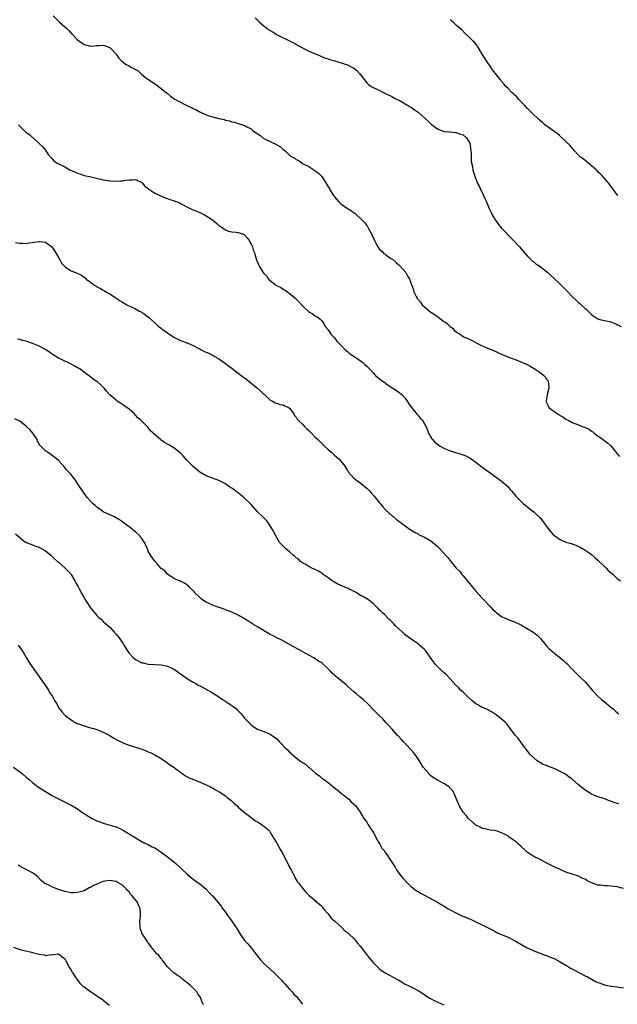
# Model space of a CAD drawing. Units: inches. Extents: x 2508000 to 2511000, y 1554000 to 1557000.
# Drawn here: x 2510317 to 2510503, y 1554477 to 1554784 of the extents above; entities that cross this region are included whole.
import ezdxf

# ---------------------------------------------------------------- set-up
doc = ezdxf.new("R2010")
doc.units = ezdxf.units.IN
doc.header["$MEASUREMENT"] = 0
doc.layers.add('LD25081554_10ft', color=151, linetype='Continuous')

msp = doc.modelspace()

# ---------------------------------------------------------------- linework, layer by layer
at = {"layer": 'LD25081554_10ft'}
for points, elevation in [([(2510327.38, 1554785), (2510329.38, 1554783), (2510331, 1554781.58), (2510331.63, 1554781), (2510332.32, 1554780.32), (2510333, 1554779.56), (2510333.56, 1554779), (2510335, 1554777.48), (2510336.43, 1554776.43), (2510337, 1554776.07), (2510337.84, 1554775.84), (2510339, 1554775.56), (2510341, 1554775.73), (2510341.75, 1554775.75), (2510343, 1554775.81), (2510343.59, 1554775.59), (2510345, 1554775.12), (2510345.15, 1554775), (2510347.03, 1554773), (2510347.78, 1554771.78), (2510348.66, 1554771), (2510349.92, 1554769.92), (2510351, 1554769.35), (2510351.55, 1554769), (2510352.54, 1554768.54), (2510353, 1554768.26), (2510353.84, 1554767.84), (2510354.65, 1554767), (2510355, 1554766.74), (2510356.4, 1554765.6), (2510357.18, 1554765), (2510358.32, 1554764.32), (2510359, 1554763.81), (2510359.51, 1554763.51), (2510360.21, 1554763), (2510361, 1554762.35), (2510362.72, 1554761), (2510362.86, 1554760.86), (2510363.94, 1554759.94), (2510365, 1554759.17), (2510365.26, 1554759), (2510366.36, 1554758.36), (2510369.05, 1554757), (2510370.44, 1554756.44), (2510371, 1554756.15), (2510371.8, 1554755.8), (2510373, 1554755.06), (2510375, 1554754.18), (2510376.25, 1554753.75), (2510377, 1554753.52), (2510378.94, 1554753), (2510380.66, 1554752.66), (2510381, 1554752.52), (2510382.27, 1554752.27), (2510383, 1554751.96), (2510383.81, 1554751.81), (2510385, 1554751.4), (2510385.32, 1554751.32), (2510386.31, 1554751), (2510387, 1554750.79), (2510387.46, 1554750.54), (2510389, 1554749.75), (2510389.4, 1554749.4), (2510389.83, 1554749), (2510390.58, 1554748.58), (2510391.76, 1554747.76), (2510392.7, 1554747), (2510393.4, 1554746.6), (2510395, 1554745.8), (2510396.89, 1554744.89), (2510397, 1554744.8), (2510398.16, 1554744.16), (2510399, 1554743.37), (2510399.48, 1554743), (2510401, 1554741.61), (2510401.91, 1554741), (2510402.62, 1554740.62), (2510403, 1554740.25), (2510403.91, 1554739.91), (2510405.03, 1554739), (2510407, 1554738.05), (2510408.51, 1554737), (2510408.83, 1554736.83), (2510409.98, 1554735.98), (2510410.9, 1554735), (2510411, 1554734.88), (2510412.28, 1554733), (2510413, 1554731.73), (2510413.29, 1554731.29), (2510413.46, 1554731), (2510414.69, 1554729), (2510415, 1554728.55), (2510416.36, 1554727), (2510417, 1554726.39), (2510419, 1554725), (2510420.26, 1554724.26), (2510421.39, 1554723.39), (2510421.79, 1554723), (2510423, 1554721.98), (2510423.9, 1554721), (2510424.46, 1554720.46), (2510425, 1554719.66), (2510425.29, 1554719.29), (2510425.42, 1554719), (2510425.84, 1554718.16), (2510426.69, 1554716.69), (2510427, 1554715.88), (2510427.3, 1554715.3), (2510427.41, 1554715), (2510427.81, 1554714.19), (2510428.42, 1554713), (2510429, 1554712.23), (2510429.67, 1554711.67), (2510430.34, 1554711), (2510430.74, 1554710.74), (2510431, 1554710.52), (2510432.56, 1554709.43), (2510433, 1554709.15), (2510434.19, 1554708.19), (2510435, 1554707.44), (2510435.45, 1554707), (2510437.17, 1554705), (2510437.79, 1554703.79), (2510438.33, 1554703), (2510439, 1554701.25), (2510439.59, 1554699.59), (2510439.72, 1554699), (2510440.41, 1554697.59), (2510440.74, 1554697), (2510440.87, 1554696.87), (2510441.76, 1554695.76), (2510442.31, 1554695), (2510444.6, 1554693), (2510445, 1554692.7), (2510446.04, 1554692.04), (2510447, 1554691.28), (2510447.19, 1554691.19), (2510449, 1554689.82), (2510449.54, 1554689.54), (2510450.14, 1554689), (2510450.62, 1554688.62), (2510451, 1554688.18), (2510451.7, 1554687.7), (2510452.39, 1554687), (2510453, 1554686.48), (2510453.91, 1554685.91), (2510455, 1554685.11), (2510455.19, 1554685), (2510456.47, 1554684.47), (2510457.82, 1554683.82), (2510459.31, 1554683), (2510461, 1554682.22), (2510462.41, 1554681.59), (2510464.66, 1554680.66), (2510465, 1554680.49), (2510466.03, 1554680.03), (2510467, 1554679.63), (2510467.43, 1554679.43), (2510470.29, 1554678.29), (2510471, 1554678.03), (2510473, 1554677.25), (2510475, 1554676.34), (2510475.89, 1554675.88), (2510477.17, 1554675.17), (2510479, 1554673.91), (2510480.15, 1554673), (2510480.54, 1554672.54), (2510481, 1554671.86), (2510481.36, 1554671.36), (2510481.55, 1554671), (2510481.57, 1554670.43), (2510481.7, 1554669), (2510481.17, 1554667), (2510481.16, 1554666.84), (2510480.83, 1554665.17), (2510480.78, 1554665), (2510481.48, 1554663.48), (2510481.76, 1554663), (2510483, 1554662.01), (2510484.43, 1554661), (2510484.78, 1554660.78), (2510485, 1554660.62), (2510486.07, 1554660.07), (2510487, 1554659.37), (2510487.26, 1554659.26), (2510487.71, 1554659), (2510489, 1554658.34), (2510491, 1554657.59), (2510492.42, 1554657), (2510492.84, 1554656.84), (2510493, 1554656.76), (2510494.23, 1554656.23), (2510495, 1554655.64), (2510495.41, 1554655.41), (2510495.83, 1554655), (2510497, 1554654.21), (2510498.62, 1554653), (2510498.85, 1554652.85), (2510500.01, 1554652.01), (2510501.09, 1554651), (2510502.72, 1554649), (2510503, 1554648.53), (2510503.69, 1554647.69)], 7340), ([(2510390.32, 1554784.32), (2510391.61, 1554783), (2510393, 1554781.88), (2510394.01, 1554781), (2510394.63, 1554780.63), (2510395, 1554780.38), (2510395.85, 1554779.85), (2510397.1, 1554779), (2510401, 1554777.22), (2510403, 1554776.12), (2510403.68, 1554775.68), (2510405, 1554774.98), (2510406.32, 1554774.32), (2510407, 1554774.01), (2510408.72, 1554773.28), (2510409.41, 1554773), (2510411.91, 1554771.91), (2510413, 1554771.55), (2510413.38, 1554771.38), (2510415.09, 1554770.91), (2510417.94, 1554770.06), (2510419, 1554769.68), (2510420.36, 1554769), (2510421, 1554768.62), (2510421.91, 1554767.91), (2510422.79, 1554767), (2510424.3, 1554765), (2510424.58, 1554764.57), (2510425, 1554764.13), (2510425.59, 1554763.59), (2510426.42, 1554763), (2510427, 1554762.64), (2510427.71, 1554762.29), (2510430.82, 1554760.82), (2510433, 1554759.74), (2510433.46, 1554759.46), (2510435.64, 1554758.36), (2510437, 1554757.57), (2510437.33, 1554757.33), (2510437.95, 1554757), (2510438.58, 1554756.58), (2510439, 1554756.37), (2510439.8, 1554755.8), (2510441.02, 1554755), (2510443.23, 1554753), (2510444.12, 1554752.12), (2510445.16, 1554751.16), (2510446.27, 1554750.27), (2510447, 1554749.75), (2510449, 1554748.93), (2510450.8, 1554748.8), (2510451, 1554748.81), (2510452.65, 1554748.65), (2510453, 1554748.68), (2510454.15, 1554748.15), (2510455, 1554747.91), (2510456.11, 1554747), (2510457, 1554745.5), (2510457.19, 1554745), (2510457.36, 1554743.36), (2510457.52, 1554742.48), (2510457.56, 1554739.56), (2510457.97, 1554738.03), (2510458.08, 1554737), (2510458.25, 1554736.25), (2510458.67, 1554735), (2510459.45, 1554733), (2510459.98, 1554731.97), (2510460.41, 1554731), (2510461.39, 1554729), (2510461.91, 1554727.91), (2510462.31, 1554727), (2510463.13, 1554725), (2510463.71, 1554723.71), (2510464.06, 1554723), (2510465, 1554721.43), (2510465.3, 1554721), (2510466.02, 1554720.02), (2510467, 1554718.89), (2510470.72, 1554715), (2510472.56, 1554713), (2510473, 1554712.5), (2510473.68, 1554711.68), (2510475, 1554710.2), (2510476.59, 1554708.59), (2510477, 1554708.34), (2510477.7, 1554707.7), (2510479, 1554706.87), (2510481, 1554705.34), (2510481.37, 1554705), (2510482.25, 1554704.25), (2510483.29, 1554703.29), (2510485, 1554701.58), (2510485.62, 1554701), (2510487, 1554699.6), (2510487.31, 1554699.31), (2510489, 1554697.57), (2510490.34, 1554696.34), (2510491, 1554695.71), (2510491.39, 1554695.39), (2510491.82, 1554695), (2510493, 1554693.87), (2510493.47, 1554693.47), (2510493.95, 1554693), (2510494.51, 1554692.51), (2510495, 1554691.93), (2510495.56, 1554691.56), (2510496.32, 1554691), (2510497, 1554690.59), (2510497.58, 1554690.42), (2510499, 1554690.05), (2510501, 1554689.65), (2510502.55, 1554689), (2510502.89, 1554688.89), (2510503, 1554688.84), (2510504.19, 1554688.19)], 7330), ([(2510503.15, 1554729), (2510503, 1554729.23), (2510501.69, 1554731), (2510501.42, 1554731.42), (2510501, 1554731.95), (2510500.58, 1554732.58), (2510498.44, 1554735), (2510497.73, 1554735.73), (2510497, 1554736.39), (2510496.71, 1554736.71), (2510496.41, 1554737), (2510495, 1554738.26), (2510493.51, 1554739.51), (2510492.38, 1554740.38), (2510491.61, 1554741), (2510491, 1554741.57), (2510489.65, 1554743), (2510489.36, 1554743.36), (2510489, 1554743.73), (2510488.44, 1554744.44), (2510487, 1554745.85), (2510485.38, 1554747.38), (2510485, 1554747.66), (2510484.29, 1554748.29), (2510483.29, 1554749), (2510480.51, 1554751), (2510479.7, 1554751.7), (2510478.64, 1554752.64), (2510476.25, 1554755), (2510475.63, 1554755.63), (2510475, 1554756.21), (2510474.19, 1554757), (2510472.28, 1554759), (2510471.71, 1554759.71), (2510471, 1554760.33), (2510470.69, 1554760.69), (2510470.3, 1554761), (2510469, 1554762.36), (2510468.34, 1554763), (2510467.74, 1554763.74), (2510466.81, 1554764.81), (2510466.63, 1554765), (2510464.16, 1554768.16), (2510463.62, 1554769), (2510462.26, 1554771), (2510461.79, 1554771.79), (2510461, 1554773), (2510459.77, 1554775), (2510459.5, 1554775.5), (2510459, 1554776.1), (2510458.62, 1554776.62), (2510458.22, 1554777), (2510457, 1554778.21), (2510455.57, 1554779.57), (2510454.6, 1554780.6), (2510453, 1554781.99), (2510451.91, 1554783), (2510451.41, 1554783.42), (2510451, 1554783.82)], 7320), ([(2510316.64, 1554751), (2510317, 1554750.58), (2510318.55, 1554749), (2510318.81, 1554748.81), (2510319, 1554748.62), (2510320.01, 1554748.01), (2510321, 1554747.07), (2510321.11, 1554747), (2510323, 1554745.24), (2510323.28, 1554745), (2510324.13, 1554744.13), (2510325, 1554743.14), (2510325.83, 1554741.83), (2510326.73, 1554740.73), (2510327, 1554740.5), (2510327.68, 1554739.68), (2510328.82, 1554739), (2510329.15, 1554738.85), (2510331, 1554737.92), (2510332.62, 1554737), (2510333, 1554736.83), (2510334.29, 1554736.29), (2510335, 1554735.92), (2510335.71, 1554735.71), (2510337, 1554735.28), (2510339.21, 1554734.79), (2510342.1, 1554734.1), (2510343, 1554733.91), (2510345, 1554733.62), (2510346.48, 1554733.52), (2510348.46, 1554733.54), (2510349, 1554733.62), (2510349.82, 1554733.82), (2510351, 1554733.93), (2510352.11, 1554733.89), (2510353, 1554734), (2510355, 1554733.1), (2510355.13, 1554733), (2510355.97, 1554731.97), (2510357, 1554731.16), (2510357.08, 1554731.08), (2510357.22, 1554731), (2510359, 1554729.78), (2510360.61, 1554729), (2510362.27, 1554728.27), (2510363, 1554728.08), (2510363.73, 1554727.73), (2510365, 1554727.43), (2510365.28, 1554727.28), (2510366.02, 1554727), (2510366.68, 1554726.68), (2510367, 1554726.57), (2510367.88, 1554726.12), (2510369, 1554725.51), (2510370.7, 1554724.7), (2510372.1, 1554724.1), (2510373, 1554723.73), (2510374.48, 1554723), (2510375, 1554722.71), (2510377, 1554721.39), (2510377.56, 1554721), (2510378.34, 1554720.34), (2510379, 1554719.72), (2510379.43, 1554719.43), (2510379.99, 1554719), (2510381, 1554718.27), (2510381.95, 1554717.95), (2510383, 1554717.68), (2510384.4, 1554717.6), (2510385, 1554717.5), (2510386.52, 1554717), (2510387, 1554716.75), (2510387.78, 1554715.78), (2510388.43, 1554715), (2510389, 1554713.88), (2510389.43, 1554713), (2510389.8, 1554711.8), (2510390.18, 1554711), (2510390.33, 1554710.33), (2510390.74, 1554709), (2510391, 1554708.28), (2510391.5, 1554707), (2510392.36, 1554705.64), (2510392.78, 1554705), (2510393, 1554704.75), (2510393.87, 1554703.87), (2510394.47, 1554703), (2510395, 1554702.53), (2510396.97, 1554701), (2510398.32, 1554700.32), (2510399, 1554699.89), (2510399.58, 1554699.58), (2510400.33, 1554699), (2510401, 1554698.54), (2510402.89, 1554696.89), (2510403, 1554696.77), (2510403.91, 1554695.91), (2510405, 1554694.61), (2510407, 1554692.76), (2510408.12, 1554692.12), (2510409, 1554691.55), (2510409.35, 1554691.35), (2510409.85, 1554691), (2510410.49, 1554690.49), (2510411, 1554689.96), (2510411.68, 1554689), (2510412.15, 1554688.15), (2510413, 1554687.13), (2510413.83, 1554685.83), (2510414.7, 1554685), (2510415, 1554684.66), (2510415.7, 1554683.7), (2510417, 1554682.39), (2510418.28, 1554681), (2510418.67, 1554680.67), (2510419, 1554680.46), (2510419.74, 1554679.74), (2510421, 1554678.97), (2510422.1, 1554678.1), (2510423, 1554677.6), (2510423.77, 1554677), (2510424.4, 1554676.4), (2510425, 1554675.91), (2510425.86, 1554675), (2510427, 1554673.76), (2510427.74, 1554673), (2510428.41, 1554672.41), (2510429, 1554671.92), (2510429.55, 1554671.55), (2510430.29, 1554671), (2510430.71, 1554670.71), (2510431, 1554670.46), (2510432.66, 1554669.34), (2510433.19, 1554669), (2510434.24, 1554668.24), (2510435, 1554667.73), (2510435.39, 1554667.39), (2510435.93, 1554667), (2510437, 1554665.86), (2510437.63, 1554665), (2510438.09, 1554664.09), (2510438.95, 1554662.95), (2510440.76, 1554660.76), (2510441, 1554660.52), (2510441.68, 1554659.68), (2510442.34, 1554659), (2510443, 1554657.92), (2510443.51, 1554657), (2510443.9, 1554655.9), (2510444.28, 1554655), (2510445, 1554653.77), (2510445.27, 1554653.27), (2510445.49, 1554653), (2510446.23, 1554652.23), (2510447, 1554651.62), (2510447.33, 1554651.33), (2510447.83, 1554651), (2510449, 1554650.37), (2510449.92, 1554649.92), (2510451, 1554649.53), (2510452.64, 1554649), (2510453, 1554648.9), (2510454.46, 1554648.46), (2510455, 1554648.27), (2510455.9, 1554647.9), (2510457.21, 1554647.21), (2510459, 1554645.97), (2510461, 1554644.42), (2510463, 1554642.93), (2510465, 1554641.52), (2510465.77, 1554641), (2510467, 1554640.09), (2510467.57, 1554639.57), (2510468.27, 1554639), (2510469, 1554638.26), (2510469.56, 1554637.56), (2510470.11, 1554637), (2510470.52, 1554636.52), (2510471.43, 1554635.43), (2510473, 1554633.84), (2510473.87, 1554633), (2510474.51, 1554632.51), (2510475, 1554632.07), (2510476.3, 1554631), (2510477, 1554630.45), (2510477.79, 1554629.79), (2510478.81, 1554628.81), (2510479.74, 1554627.74), (2510481.76, 1554625), (2510482.32, 1554624.32), (2510483, 1554623.51), (2510483.57, 1554623), (2510485, 1554621.97), (2510485.7, 1554621.7), (2510487, 1554621.07), (2510488.65, 1554620.65), (2510489, 1554620.49), (2510490.13, 1554620.13), (2510491, 1554619.73), (2510491.45, 1554619.45), (2510493, 1554618.6), (2510494.31, 1554617.69), (2510495, 1554617.19), (2510496.15, 1554616.15), (2510497, 1554615.44), (2510499, 1554613.46), (2510499.53, 1554613), (2510500.23, 1554612.23), (2510501.74, 1554611), (2510503, 1554609.78), (2510504.03, 1554609)], 7350), ([(2510315.64, 1554714.36), (2510317, 1554714.12), (2510317.85, 1554714.15), (2510319, 1554714.07), (2510319.76, 1554714.24), (2510321, 1554714.38), (2510321.52, 1554714.48), (2510323, 1554714.72), (2510323.34, 1554714.66), (2510325, 1554714.44), (2510327.01, 1554713), (2510327.81, 1554711.81), (2510328.3, 1554711), (2510329, 1554709.74), (2510329.45, 1554709), (2510329.99, 1554707.99), (2510331, 1554706.89), (2510331.26, 1554706.74), (2510333, 1554705.59), (2510334.83, 1554704.83), (2510336.2, 1554704.2), (2510337, 1554703.58), (2510337.36, 1554703.36), (2510337.7, 1554703), (2510339, 1554702), (2510340.34, 1554701), (2510340.76, 1554700.76), (2510341, 1554700.6), (2510342.08, 1554700.08), (2510343, 1554699.51), (2510343.34, 1554699.34), (2510343.83, 1554699), (2510345, 1554698.35), (2510346.97, 1554697), (2510348.26, 1554696.25), (2510349, 1554695.75), (2510349.51, 1554695.51), (2510350.36, 1554695), (2510353, 1554693.75), (2510354.28, 1554693), (2510354.74, 1554692.74), (2510355.99, 1554691.99), (2510357.21, 1554691), (2510359, 1554689.35), (2510359.4, 1554689), (2510360.22, 1554688.22), (2510361, 1554687.65), (2510361.35, 1554687.35), (2510363, 1554686.22), (2510364.94, 1554684.94), (2510366.24, 1554684.24), (2510367, 1554683.89), (2510367.65, 1554683.65), (2510369, 1554683.12), (2510369.1, 1554683.1), (2510371, 1554682.3), (2510372.54, 1554681.46), (2510373, 1554681.23), (2510373.43, 1554681), (2510374.48, 1554680.48), (2510375, 1554680.27), (2510375.87, 1554679.87), (2510377.21, 1554679.21), (2510377.51, 1554679), (2510379, 1554678.1), (2510381, 1554676.67), (2510382.01, 1554676.01), (2510383, 1554675.19), (2510385.87, 1554673), (2510387.67, 1554671.67), (2510388.53, 1554671), (2510391.01, 1554669), (2510392.06, 1554668.06), (2510393, 1554667.17), (2510393.22, 1554667), (2510395, 1554665.32), (2510395.65, 1554665), (2510396.49, 1554664.49), (2510397, 1554664.36), (2510397.97, 1554663.97), (2510399, 1554663.79), (2510399.51, 1554663.51), (2510400.68, 1554663), (2510401, 1554662.74), (2510402.27, 1554661), (2510402.51, 1554660.51), (2510403, 1554659.99), (2510403.35, 1554659.35), (2510403.65, 1554659), (2510405, 1554657.76), (2510405.72, 1554657), (2510406.37, 1554656.37), (2510407, 1554655.86), (2510407.42, 1554655.42), (2510407.85, 1554655), (2510409, 1554653.8), (2510409.82, 1554653), (2510410.39, 1554652.39), (2510411, 1554651.8), (2510411.89, 1554651), (2510413, 1554649.93), (2510414.12, 1554649), (2510414.58, 1554648.58), (2510415, 1554648.11), (2510416.32, 1554647), (2510417.95, 1554645), (2510418.45, 1554644.45), (2510419, 1554643.35), (2510419.19, 1554643), (2510420.97, 1554641), (2510422.19, 1554640.19), (2510423, 1554639.53), (2510423.62, 1554639), (2510425, 1554637.92), (2510425.91, 1554637), (2510426.43, 1554636.43), (2510427.35, 1554635.35), (2510427.68, 1554635), (2510429, 1554633.35), (2510429.32, 1554633), (2510430.02, 1554632.02), (2510431, 1554631.01), (2510433, 1554629.2), (2510433.28, 1554629), (2510434.21, 1554628.21), (2510435, 1554627.63), (2510435.34, 1554627.34), (2510435.79, 1554627), (2510437, 1554626.14), (2510438.54, 1554625), (2510440.06, 1554624.06), (2510441, 1554623.6), (2510441.38, 1554623.38), (2510443, 1554622.62), (2510445, 1554621.48), (2510445.64, 1554621), (2510446.34, 1554620.34), (2510447, 1554619.75), (2510447.36, 1554619.36), (2510447.76, 1554619), (2510450.24, 1554616.24), (2510451.21, 1554615), (2510452.91, 1554613), (2510453.95, 1554611.95), (2510454.66, 1554611), (2510455, 1554610.61), (2510457, 1554608.15), (2510457.55, 1554607.55), (2510457.94, 1554607), (2510459, 1554605.77), (2510461, 1554603.59), (2510461.31, 1554603.31), (2510463, 1554601.47), (2510463.48, 1554601), (2510464.21, 1554600.21), (2510465, 1554599.42), (2510465.22, 1554599.22), (2510465.52, 1554599), (2510467, 1554597.94), (2510469.02, 1554597.02), (2510470.42, 1554596.42), (2510471, 1554596.23), (2510473.23, 1554595.23), (2510475, 1554594.21), (2510477, 1554592.96), (2510478.04, 1554592.04), (2510479.08, 1554591.08), (2510480.9, 1554588.9), (2510481, 1554588.8), (2510481.86, 1554587.87), (2510482.86, 1554587), (2510483.69, 1554586.31), (2510485, 1554585.24), (2510486.25, 1554584.25), (2510487, 1554583.46), (2510487.27, 1554583.27), (2510489, 1554581.5), (2510489.46, 1554581), (2510490.25, 1554580.25), (2510491, 1554579.52), (2510491.46, 1554579), (2510493, 1554577.56), (2510494.18, 1554576.18), (2510495.24, 1554575), (2510497, 1554573.09), (2510498.07, 1554572.07), (2510499, 1554571.29), (2510501, 1554569.71), (2510501.86, 1554569), (2510502.45, 1554568.45), (2510503.54, 1554567.54)], 7360), ([(2510503.53, 1554539.53), (2510502, 1554540), (2510501, 1554540.42), (2510500.53, 1554540.53), (2510499.34, 1554541), (2510498.81, 1554541.19), (2510497, 1554541.72), (2510495.73, 1554542.27), (2510495, 1554542.55), (2510494.34, 1554543), (2510493.5, 1554543.5), (2510493, 1554543.83), (2510492.36, 1554544.36), (2510491.6, 1554545), (2510491, 1554545.48), (2510489, 1554547.21), (2510487.95, 1554547.95), (2510487, 1554548.68), (2510486.79, 1554548.79), (2510486.46, 1554549), (2510485.48, 1554549.48), (2510485, 1554549.76), (2510483.55, 1554550.45), (2510482.19, 1554551), (2510481.3, 1554551.3), (2510481, 1554551.47), (2510479.85, 1554551.85), (2510479, 1554552.4), (2510478.61, 1554552.61), (2510478.09, 1554553), (2510477, 1554553.86), (2510475.83, 1554555), (2510475.47, 1554555.47), (2510474.64, 1554556.64), (2510474.29, 1554557), (2510472.84, 1554559), (2510472.1, 1554560.1), (2510471.21, 1554561), (2510471, 1554561.27), (2510469.72, 1554563), (2510469, 1554563.91), (2510468.56, 1554564.56), (2510468.14, 1554565), (2510467, 1554565.92), (2510465.74, 1554567), (2510465.3, 1554567.29), (2510465, 1554567.45), (2510464.06, 1554568.06), (2510463, 1554568.68), (2510462.37, 1554569), (2510461, 1554569.6), (2510459.65, 1554570.35), (2510459, 1554570.68), (2510457.7, 1554571.7), (2510456.65, 1554572.65), (2510455, 1554574.3), (2510454.63, 1554574.63), (2510454.25, 1554575), (2510453.65, 1554575.65), (2510452.66, 1554576.66), (2510451, 1554578.52), (2510449.79, 1554579.79), (2510448.71, 1554580.71), (2510448.44, 1554581), (2510446.69, 1554582.69), (2510446.46, 1554583), (2510445.79, 1554583.79), (2510443.49, 1554587), (2510443.28, 1554587.28), (2510443, 1554587.59), (2510441.49, 1554589), (2510441, 1554589.39), (2510438.81, 1554590.81), (2510437, 1554592.24), (2510436.12, 1554593), (2510435, 1554594.09), (2510434, 1554595), (2510433.53, 1554595.53), (2510432.52, 1554596.52), (2510431.98, 1554597), (2510430.5, 1554598.5), (2510429.95, 1554599), (2510429.49, 1554599.49), (2510429, 1554599.92), (2510428.49, 1554600.49), (2510428, 1554601), (2510427, 1554601.95), (2510425.68, 1554603), (2510425.29, 1554603.29), (2510425, 1554603.43), (2510424.01, 1554604.01), (2510423, 1554604.54), (2510421.47, 1554605.47), (2510419, 1554606.69), (2510418.23, 1554607), (2510416.02, 1554608.02), (2510415, 1554608.57), (2510414.27, 1554609), (2510413, 1554609.98), (2510411.47, 1554611), (2510411.22, 1554611.22), (2510411, 1554611.35), (2510410.04, 1554612.04), (2510409, 1554612.51), (2510408.69, 1554612.69), (2510407.92, 1554613), (2510407, 1554613.47), (2510406.08, 1554614.08), (2510405, 1554614.57), (2510404.41, 1554615), (2510403.72, 1554615.72), (2510403, 1554616.19), (2510402.6, 1554616.6), (2510402.13, 1554617), (2510401, 1554618.01), (2510399.84, 1554619), (2510399.44, 1554619.44), (2510399, 1554619.79), (2510398.41, 1554620.41), (2510397.9, 1554621), (2510397, 1554622.44), (2510396.68, 1554623), (2510395.68, 1554625), (2510395, 1554626.12), (2510394.39, 1554627), (2510393.8, 1554627.8), (2510392.54, 1554629), (2510391, 1554630.49), (2510389, 1554632.8), (2510388.84, 1554633), (2510386.78, 1554635), (2510385.76, 1554635.76), (2510385, 1554636.37), (2510384.63, 1554636.63), (2510383, 1554637.85), (2510382.28, 1554638.28), (2510381, 1554639.17), (2510379.79, 1554639.79), (2510379, 1554640.25), (2510377, 1554641), (2510375, 1554641.68), (2510373, 1554642.84), (2510371.84, 1554643.84), (2510371, 1554644.58), (2510369, 1554646.63), (2510367.89, 1554647.89), (2510366.9, 1554648.9), (2510365, 1554650.45), (2510363.37, 1554651.37), (2510363, 1554651.61), (2510362.07, 1554652.07), (2510361, 1554652.83), (2510360.9, 1554652.9), (2510360.76, 1554653), (2510358.74, 1554654.74), (2510358.48, 1554655), (2510357.71, 1554655.71), (2510357, 1554656.72), (2510356.75, 1554657), (2510355, 1554658.71), (2510354.73, 1554659), (2510353.76, 1554659.76), (2510353, 1554660.65), (2510352.68, 1554661), (2510351, 1554662.49), (2510350.37, 1554663), (2510349.53, 1554663.53), (2510349, 1554663.9), (2510348.32, 1554664.32), (2510347.36, 1554665), (2510347, 1554665.27), (2510345, 1554666.95), (2510344.03, 1554668.03), (2510343.26, 1554669), (2510343, 1554669.3), (2510342.14, 1554670.14), (2510341.15, 1554671), (2510341, 1554671.11), (2510339.82, 1554671.82), (2510339, 1554672.5), (2510338.7, 1554672.7), (2510338.36, 1554673), (2510337, 1554673.98), (2510335.66, 1554675), (2510335.23, 1554675.23), (2510335, 1554675.39), (2510333.93, 1554675.93), (2510333, 1554676.52), (2510332.01, 1554677), (2510331, 1554677.4), (2510330.2, 1554677.8), (2510329, 1554678.33), (2510327.4, 1554679.4), (2510326.24, 1554680.24), (2510325.12, 1554681), (2510325, 1554681.08), (2510323, 1554682.08), (2510321, 1554682.93), (2510319, 1554683.61), (2510317.89, 1554683.89), (2510317, 1554684.17), (2510316.32, 1554684.32)], 7370), ([(2510505, 1554513.22), (2510503, 1554513.73), (2510501, 1554513.96), (2510499.98, 1554514.02), (2510499, 1554514.05), (2510497.77, 1554514.23), (2510497, 1554514.28), (2510495, 1554514.96), (2510493.61, 1554515.61), (2510493, 1554516.06), (2510492.34, 1554516.34), (2510491, 1554517.04), (2510489, 1554517.63), (2510487, 1554518.31), (2510485.47, 1554519), (2510485, 1554519.19), (2510483.75, 1554519.75), (2510483, 1554520.12), (2510480.69, 1554521.31), (2510479, 1554522.2), (2510477, 1554523.19), (2510475.92, 1554523.92), (2510475, 1554524.49), (2510474.41, 1554525), (2510473, 1554526.37), (2510472.31, 1554527), (2510471.61, 1554527.61), (2510471, 1554528.04), (2510470.41, 1554528.41), (2510469.64, 1554529), (2510469.26, 1554529.26), (2510469, 1554529.46), (2510467.91, 1554530.09), (2510467, 1554530.58), (2510465.61, 1554531), (2510465, 1554531.21), (2510463.4, 1554531.4), (2510463, 1554531.46), (2510461.78, 1554531.78), (2510461, 1554531.9), (2510460.33, 1554532.33), (2510459, 1554532.92), (2510457, 1554534.7), (2510456.71, 1554535), (2510455.97, 1554535.97), (2510455.09, 1554537), (2510453.79, 1554539), (2510453.61, 1554539.61), (2510452.94, 1554541.06), (2510452.16, 1554543), (2510451.7, 1554543.7), (2510451, 1554544.43), (2510450.76, 1554544.76), (2510450.49, 1554545), (2510449, 1554545.91), (2510447, 1554546.97), (2510445.74, 1554547.74), (2510445, 1554548.32), (2510444.63, 1554548.63), (2510444.31, 1554549), (2510442.63, 1554551), (2510441.98, 1554551.98), (2510441, 1554553.55), (2510439.94, 1554555), (2510439.53, 1554555.53), (2510437.66, 1554557.66), (2510436.36, 1554559), (2510435.73, 1554559.73), (2510434.76, 1554560.76), (2510434.52, 1554561), (2510433, 1554562.67), (2510431.92, 1554563.92), (2510431, 1554564.9), (2510430.01, 1554566.01), (2510429, 1554566.96), (2510428, 1554568), (2510425, 1554570.98), (2510423.97, 1554571.97), (2510422.91, 1554572.91), (2510421.83, 1554573.83), (2510421, 1554574.48), (2510419, 1554576.24), (2510418.61, 1554576.61), (2510417, 1554578.02), (2510415.32, 1554579.32), (2510415, 1554579.66), (2510414.23, 1554580.23), (2510413.58, 1554581), (2510413.27, 1554581.27), (2510413, 1554581.6), (2510411.6, 1554583), (2510411.24, 1554583.24), (2510411, 1554583.44), (2510410.02, 1554584.02), (2510409, 1554584.73), (2510408.56, 1554585), (2510407, 1554585.84), (2510401, 1554589.22), (2510398.53, 1554590.53), (2510397, 1554591.26), (2510395.88, 1554591.88), (2510395, 1554592.3), (2510391, 1554594.66), (2510389.56, 1554595.56), (2510389, 1554595.88), (2510388.33, 1554596.33), (2510387, 1554597.18), (2510385, 1554598.32), (2510383, 1554599.25), (2510381, 1554600.02), (2510380.28, 1554600.28), (2510378.09, 1554601), (2510377, 1554601.43), (2510376.17, 1554601.83), (2510375, 1554602.34), (2510373.94, 1554603), (2510373.42, 1554603.42), (2510373, 1554603.8), (2510371.76, 1554605), (2510371, 1554605.92), (2510369.79, 1554607), (2510369, 1554607.79), (2510368.27, 1554608.27), (2510367, 1554608.87), (2510366.93, 1554608.93), (2510365, 1554609.76), (2510363, 1554611.06), (2510362.13, 1554612.13), (2510361, 1554612.9), (2510359.82, 1554614.18), (2510359, 1554615.09), (2510358.26, 1554616.26), (2510357.65, 1554617), (2510357, 1554618.29), (2510356.71, 1554619), (2510355.83, 1554621), (2510355, 1554622.23), (2510354.36, 1554623), (2510353, 1554624.22), (2510352.56, 1554624.56), (2510352.04, 1554625), (2510351, 1554625.83), (2510349.21, 1554627.21), (2510349, 1554627.39), (2510348.03, 1554628.03), (2510346.77, 1554628.77), (2510346.23, 1554629), (2510345, 1554629.56), (2510343.93, 1554630.07), (2510343, 1554630.53), (2510342.28, 1554631), (2510341.56, 1554631.56), (2510341, 1554631.94), (2510340.45, 1554632.45), (2510339.8, 1554633), (2510339, 1554633.81), (2510337.94, 1554635), (2510337.57, 1554635.57), (2510337, 1554636.34), (2510336.73, 1554636.73), (2510336.51, 1554637), (2510335.57, 1554638.43), (2510335, 1554639.35), (2510334.34, 1554640.34), (2510333.79, 1554641), (2510333, 1554642.09), (2510332.21, 1554643), (2510331.58, 1554643.58), (2510331, 1554644.34), (2510330.67, 1554644.67), (2510330.39, 1554645), (2510329, 1554646.44), (2510328.41, 1554647), (2510327.62, 1554647.62), (2510327, 1554648.14), (2510325, 1554649.51), (2510323.51, 1554651), (2510323.24, 1554651.24), (2510323, 1554651.61), (2510322.52, 1554652.52), (2510322.37, 1554653), (2510321.05, 1554655), (2510320.09, 1554656.09), (2510319.2, 1554657), (2510319, 1554657.18), (2510317, 1554658.71), (2510315.44, 1554659.44)], 7380), ([(2510315.68, 1554623.68), (2510317, 1554622.46), (2510317.79, 1554621.79), (2510318.99, 1554621), (2510320.39, 1554620.39), (2510321, 1554620.23), (2510321.85, 1554619.85), (2510323, 1554619.52), (2510323.31, 1554619.31), (2510325, 1554618.38), (2510326.68, 1554617), (2510326.84, 1554616.84), (2510327, 1554616.71), (2510327.82, 1554615.82), (2510328.78, 1554615), (2510329, 1554614.78), (2510331.11, 1554613), (2510332.04, 1554612.04), (2510332.95, 1554611), (2510334.17, 1554609), (2510334.44, 1554608.44), (2510335.13, 1554607.14), (2510335.48, 1554606.52), (2510336.27, 1554605), (2510337, 1554603.71), (2510337.29, 1554603.29), (2510337.46, 1554603), (2510338.27, 1554601.73), (2510339, 1554600.64), (2510341, 1554598.21), (2510341.64, 1554597.64), (2510342.41, 1554597), (2510343, 1554596.38), (2510343.7, 1554595.7), (2510344.51, 1554595), (2510345, 1554594.53), (2510346.38, 1554593), (2510347, 1554592.37), (2510347.63, 1554591.63), (2510348.1, 1554591), (2510349, 1554589.71), (2510349.28, 1554589.28), (2510349.43, 1554589), (2510350.03, 1554588.03), (2510350.6, 1554587), (2510351, 1554586.51), (2510352.39, 1554585), (2510353, 1554584.52), (2510355, 1554583.52), (2510355.44, 1554583.44), (2510357, 1554583.1), (2510361, 1554582.9), (2510363, 1554582.48), (2510363.95, 1554582.05), (2510365, 1554581.54), (2510365.81, 1554581), (2510366.46, 1554580.46), (2510367, 1554580.06), (2510367.59, 1554579.59), (2510369, 1554578.67), (2510369.78, 1554578.22), (2510371, 1554577.49), (2510371.77, 1554577), (2510372.56, 1554576.56), (2510373, 1554576.35), (2510375.19, 1554575.19), (2510375.5, 1554575), (2510377, 1554574.17), (2510379, 1554572.85), (2510380.09, 1554572.09), (2510381, 1554571.53), (2510381.81, 1554571), (2510383, 1554570.17), (2510384.52, 1554569), (2510384.77, 1554568.77), (2510385.76, 1554567.76), (2510386.41, 1554567), (2510387, 1554566.25), (2510388.17, 1554565), (2510389, 1554564.16), (2510389.67, 1554563.67), (2510391, 1554562.82), (2510393, 1554562.04), (2510395, 1554561.23), (2510395.39, 1554561), (2510396.33, 1554560.33), (2510397, 1554559.79), (2510397.77, 1554559), (2510398.4, 1554558.4), (2510399.63, 1554557), (2510400.35, 1554556.35), (2510401, 1554555.67), (2510401.37, 1554555.37), (2510401.74, 1554555), (2510403, 1554553.9), (2510404.19, 1554553), (2510404.68, 1554552.68), (2510405, 1554552.42), (2510405.94, 1554551.94), (2510406.89, 1554551), (2510406.96, 1554550.96), (2510407.89, 1554550.11), (2510409.19, 1554549), (2510410.3, 1554548.3), (2510411, 1554547.59), (2510411.36, 1554547.36), (2510411.82, 1554547), (2510413, 1554546.21), (2510414.44, 1554545), (2510414.77, 1554544.77), (2510416.92, 1554543), (2510419, 1554541.37), (2510419.43, 1554541), (2510420.21, 1554540.21), (2510421, 1554539.48), (2510421.23, 1554539.23), (2510421.48, 1554539), (2510423, 1554536.99), (2510423.72, 1554535.72), (2510424.15, 1554535), (2510425, 1554533.88), (2510425.51, 1554533), (2510426.09, 1554532.09), (2510426.85, 1554531), (2510427, 1554530.76), (2510427.99, 1554529), (2510428.27, 1554528.27), (2510429.07, 1554527), (2510429.76, 1554525.76), (2510430.41, 1554525), (2510430.61, 1554524.61), (2510431.46, 1554523.46), (2510431.83, 1554523), (2510433.83, 1554519.83), (2510434.28, 1554519), (2510435, 1554518), (2510435.69, 1554517), (2510436.33, 1554516.33), (2510437.56, 1554515), (2510439, 1554513.72), (2510439.89, 1554513), (2510440.52, 1554512.52), (2510441, 1554512.25), (2510441.75, 1554511.75), (2510443, 1554511.14), (2510445.71, 1554509.71), (2510447, 1554508.97), (2510448.23, 1554508.23), (2510449, 1554507.75), (2510449.48, 1554507.48), (2510450.19, 1554507), (2510451, 1554506.51), (2510453, 1554505.49), (2510454.02, 1554505), (2510454.7, 1554504.7), (2510457.52, 1554503.52), (2510459, 1554502.83), (2510459.35, 1554502.65), (2510461, 1554501.87), (2510461.61, 1554501.61), (2510463, 1554500.85), (2510464.23, 1554500.23), (2510465, 1554499.81), (2510465.54, 1554499.54), (2510466.7, 1554499), (2510469, 1554498), (2510471, 1554497), (2510473, 1554495.82), (2510475, 1554494.69), (2510477.55, 1554493.55), (2510479, 1554493.03), (2510480.47, 1554492.47), (2510481, 1554492.32), (2510481.93, 1554491.93), (2510483, 1554491.52), (2510483.36, 1554491.36), (2510484.07, 1554491), (2510485, 1554490.49), (2510487, 1554489.33), (2510487.55, 1554489), (2510488.43, 1554488.43), (2510489.72, 1554487.72), (2510493, 1554486.05), (2510493.71, 1554485.71), (2510494.95, 1554484.95), (2510496.27, 1554484.27), (2510497, 1554483.94), (2510497.71, 1554483.71), (2510499, 1554483.22), (2510499.19, 1554483.19), (2510499.91, 1554483), (2510501.25, 1554482.75), (2510503, 1554482.58), (2510505, 1554482.28)], 7390), ([(2510316.44, 1554589), (2510317, 1554588.21), (2510317.54, 1554587.54), (2510317.9, 1554587), (2510319, 1554585.09), (2510319.8, 1554583.8), (2510320.33, 1554583), (2510323.12, 1554579), (2510325.56, 1554575.56), (2510325.91, 1554575), (2510326.28, 1554574.28), (2510327.16, 1554573), (2510327.79, 1554571.79), (2510328.32, 1554571), (2510329.3, 1554569.3), (2510329.5, 1554569), (2510330.14, 1554568.14), (2510331.21, 1554567), (2510333, 1554565.72), (2510333.43, 1554565.43), (2510334.14, 1554565), (2510334.7, 1554564.7), (2510335, 1554564.58), (2510337, 1554563.84), (2510337.67, 1554563.68), (2510339, 1554563.28), (2510340.01, 1554563), (2510341, 1554562.69), (2510343, 1554561.92), (2510345, 1554560.89), (2510346.1, 1554560.1), (2510347, 1554559.64), (2510347.4, 1554559.4), (2510349, 1554558.63), (2510350.16, 1554558.16), (2510351, 1554557.86), (2510354.68, 1554556.68), (2510355, 1554556.56), (2510356.17, 1554556.17), (2510357, 1554555.8), (2510357.58, 1554555.58), (2510359, 1554554.84), (2510361, 1554553.7), (2510363, 1554552.35), (2510363.75, 1554551.75), (2510364.91, 1554551), (2510366.08, 1554550.08), (2510367.67, 1554549), (2510368.43, 1554548.43), (2510369.68, 1554547.68), (2510371.1, 1554547.1), (2510371.37, 1554547), (2510374.07, 1554545.93), (2510375, 1554545.53), (2510376.13, 1554545), (2510376.69, 1554544.69), (2510377, 1554544.54), (2510377.93, 1554543.93), (2510379, 1554543.39), (2510379.23, 1554543.23), (2510379.61, 1554543), (2510381, 1554542.01), (2510381.54, 1554541.54), (2510382.31, 1554541), (2510382.66, 1554540.66), (2510383, 1554540.39), (2510383.7, 1554539.7), (2510384.53, 1554539), (2510385, 1554538.52), (2510386.87, 1554537), (2510387, 1554536.88), (2510388.05, 1554536.05), (2510389, 1554535.35), (2510389.18, 1554535.18), (2510389.47, 1554535), (2510390.32, 1554534.32), (2510391, 1554533.93), (2510392.45, 1554533), (2510393, 1554532.62), (2510393.88, 1554531.88), (2510394.72, 1554531), (2510395, 1554530.63), (2510397, 1554527.29), (2510398.26, 1554525), (2510399, 1554523.76), (2510400.43, 1554521), (2510400.6, 1554520.6), (2510401.28, 1554519.28), (2510401.45, 1554519), (2510402.02, 1554517.98), (2510402.48, 1554517), (2510402.63, 1554516.63), (2510403.37, 1554515.37), (2510403.73, 1554515), (2510405, 1554513.28), (2510406.1, 1554512.1), (2510407.05, 1554511.05), (2510409, 1554509.42), (2510409.2, 1554509.2), (2510410.3, 1554508.3), (2510411, 1554507.65), (2510411.27, 1554507.27), (2510411.49, 1554507), (2510413, 1554505.26), (2510413.18, 1554505), (2510413.99, 1554503.99), (2510415, 1554503.11), (2510415.09, 1554503), (2510417.22, 1554501), (2510418.07, 1554500.07), (2510419, 1554499.47), (2510419.24, 1554499.24), (2510419.55, 1554499), (2510421, 1554497.63), (2510421.56, 1554497), (2510422.15, 1554496.15), (2510423, 1554495.2), (2510424.7, 1554493), (2510425.71, 1554491.71), (2510427, 1554490.2), (2510428.57, 1554488.57), (2510429, 1554488.18), (2510429.65, 1554487.65), (2510431, 1554486.84), (2510434.37, 1554485), (2510434.77, 1554484.77), (2510435, 1554484.6), (2510436, 1554484), (2510437, 1554483.44), (2510437.9, 1554483), (2510439, 1554482.5), (2510441, 1554481.44), (2510441.61, 1554481), (2510442.46, 1554480.46), (2510443, 1554480.14), (2510443.65, 1554479.65), (2510444.68, 1554479), (2510446.17, 1554478.17), (2510449, 1554476.96)], 7400), ([(2510315.03, 1554551.03), (2510317, 1554549.53), (2510317.75, 1554549), (2510319, 1554547.87), (2510320.06, 1554547), (2510321, 1554546.19), (2510322.56, 1554545), (2510325, 1554543.41), (2510326.52, 1554542.52), (2510327, 1554542.18), (2510329, 1554541.1), (2510331.75, 1554539.75), (2510333, 1554539.19), (2510335, 1554538.04), (2510336.36, 1554537), (2510336.74, 1554536.74), (2510337, 1554536.6), (2510337.95, 1554535.95), (2510339, 1554535.31), (2510339.55, 1554535), (2510341, 1554534.3), (2510341.98, 1554533.98), (2510343, 1554533.54), (2510346.55, 1554532.55), (2510347, 1554532.39), (2510347.97, 1554531.97), (2510349.3, 1554531.3), (2510350.55, 1554530.55), (2510354.25, 1554528.25), (2510355.55, 1554527.55), (2510357, 1554526.89), (2510358.21, 1554526.21), (2510359, 1554525.81), (2510360.28, 1554525), (2510361, 1554524.52), (2510363.03, 1554523.03), (2510365, 1554521.47), (2510365.53, 1554521), (2510369, 1554517.74), (2510369.88, 1554517), (2510371, 1554516.08), (2510372.51, 1554515), (2510373, 1554514.62), (2510374.99, 1554513), (2510375.97, 1554511.97), (2510377, 1554510.92), (2510378.8, 1554508.8), (2510379.67, 1554507.67), (2510380.11, 1554507), (2510381, 1554505.8), (2510381.54, 1554505), (2510382.17, 1554504.17), (2510383, 1554502.98), (2510384.34, 1554501), (2510385.61, 1554499), (2510387, 1554497.02), (2510387.96, 1554495.96), (2510389, 1554494.68), (2510389.77, 1554493.77), (2510391, 1554492.1), (2510391.93, 1554491), (2510393, 1554489.87), (2510393.89, 1554489), (2510396.08, 1554487), (2510397, 1554486.08), (2510397.57, 1554485.57), (2510398.15, 1554485), (2510398.56, 1554484.56), (2510399, 1554484.03), (2510399.52, 1554483.52), (2510401, 1554481.87), (2510401.77, 1554481), (2510402.33, 1554480.33), (2510403, 1554479.62), (2510405, 1554477.13)], 7410), ([(2510374.22, 1554477), (2510373.8, 1554477.8), (2510373.35, 1554479), (2510373.21, 1554479.21), (2510373, 1554479.58), (2510372.42, 1554480.42), (2510372.09, 1554481), (2510371, 1554482.14), (2510370.14, 1554483), (2510369.51, 1554483.51), (2510369, 1554483.96), (2510368.38, 1554484.38), (2510367.68, 1554485), (2510367, 1554485.54), (2510366.09, 1554486.09), (2510365, 1554486.93), (2510363.9, 1554487.9), (2510363, 1554488.85), (2510361.3, 1554491), (2510361.19, 1554491.19), (2510361, 1554491.36), (2510360.29, 1554492.29), (2510359.52, 1554493), (2510359, 1554493.62), (2510358.41, 1554494.41), (2510357.9, 1554495), (2510357.57, 1554495.57), (2510357, 1554496.31), (2510356.72, 1554496.72), (2510356.51, 1554497), (2510355.12, 1554499.12), (2510354.54, 1554500.54), (2510354.48, 1554501), (2510354.52, 1554501.48), (2510354.4, 1554503), (2510354.55, 1554504.55), (2510354.62, 1554505), (2510354.61, 1554505.39), (2510354.5, 1554507), (2510353.99, 1554507.99), (2510353.52, 1554509), (2510353, 1554509.63), (2510351.91, 1554511), (2510351.48, 1554511.48), (2510351, 1554512.14), (2510350.56, 1554512.56), (2510350.24, 1554513), (2510349, 1554514.2), (2510347.67, 1554515), (2510347, 1554515.34), (2510345.54, 1554515.54), (2510345, 1554515.67), (2510343.43, 1554515.43), (2510343, 1554515.39), (2510341.94, 1554515), (2510341, 1554514.59), (2510339.92, 1554514.08), (2510339, 1554513.51), (2510338.62, 1554513.38), (2510337, 1554512.47), (2510336.23, 1554512.23), (2510335, 1554511.9), (2510333.86, 1554511.86), (2510333, 1554511.86), (2510331, 1554512.23), (2510328.76, 1554513), (2510327, 1554513.74), (2510325.59, 1554514.41), (2510325, 1554514.65), (2510324.51, 1554515), (2510323.69, 1554515.69), (2510322.43, 1554517), (2510321, 1554518.11), (2510319.19, 1554519), (2510317.69, 1554519.69), (2510317, 1554520.11), (2510316.47, 1554520.47)], 7420), ([(2510315, 1554494.92), (2510317, 1554494.18), (2510320.64, 1554493.36), (2510321, 1554493.3), (2510323, 1554492.74), (2510324.54, 1554492.54), (2510325, 1554492.38), (2510326.65, 1554492.65), (2510327, 1554492.59), (2510328.88, 1554492.88), (2510329, 1554492.86), (2510330.05, 1554492.05), (2510331, 1554491.26), (2510331.36, 1554490.64), (2510332.48, 1554488.48), (2510333, 1554487.72), (2510333.23, 1554487.23), (2510333.38, 1554487), (2510333.99, 1554485.98), (2510334.71, 1554485), (2510335, 1554484.68), (2510335.73, 1554483.73), (2510336.44, 1554483), (2510337, 1554482.54), (2510339, 1554481.08), (2510340.29, 1554480.29), (2510341, 1554479.81), (2510342.69, 1554478.69), (2510343, 1554478.46), (2510344.91, 1554476.91)], 7430)]:
    msp.add_lwpolyline(points, dxfattribs=dict(at, elevation=elevation))

doc.saveas('drawing.dxf')
